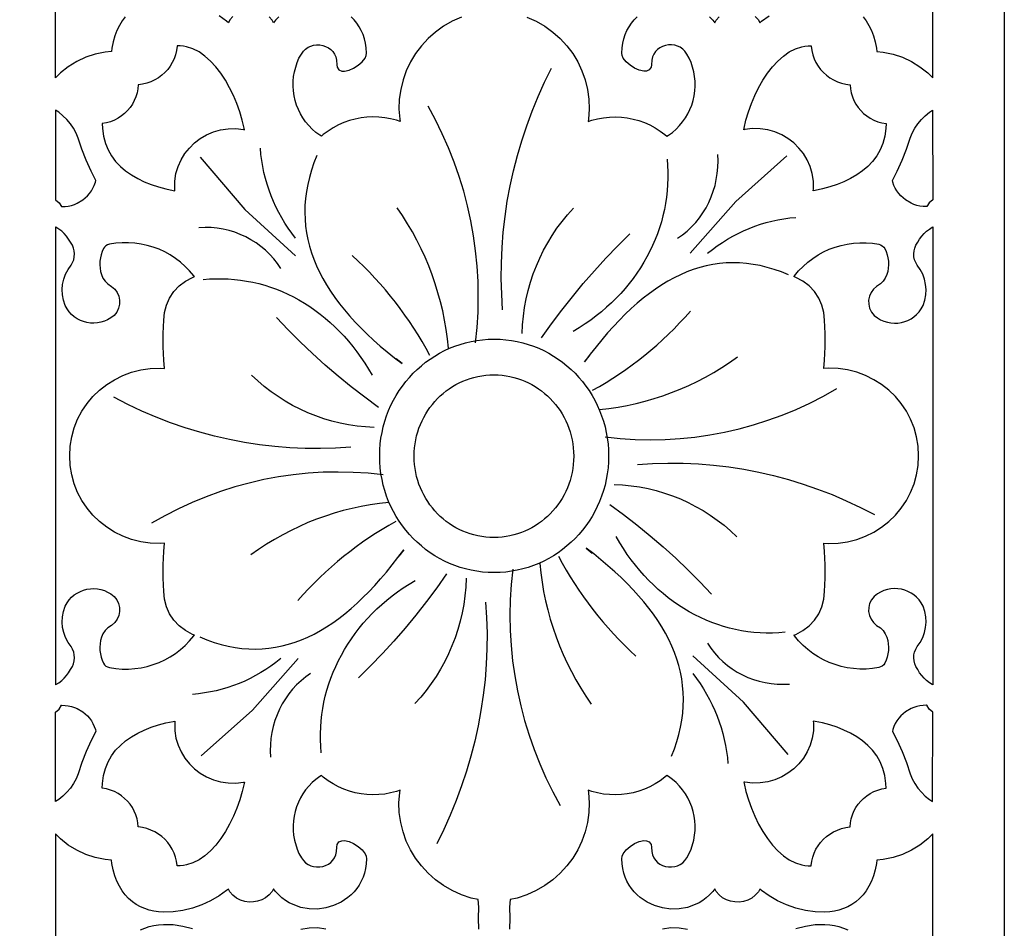
# Model space of a CAD drawing. Extents: x -215 to 215, y -895 to 895.
# Drawn here: x 107 to 155, y 589 to 633 of the extents above; entities that cross this region are included whole.
import ezdxf

# ---------------------------------------------------------------- set-up
doc = ezdxf.new("R2010")
doc.units = 0
doc.layers.get('0').update_dxf_attribs({"linetype": 'CONTINUOUS'})
doc.layers.add('G', color=1, linetype='CONTINUOUS')
doc.layers.add('LAYER_1', color=1, linetype='CONTINUOUS')

msp = doc.modelspace()

# ---------------------------------------------------------------- linework, layer by layer
msp.add_lwpolyline([(-155, 680, -0.414214), (0, 835, -0.414214), (155, 680), (155, -680, -0.414214), (0, -835, -0.414214), (-155, -680)], format="xyb", close=True)
for points in [[(111.923, 633.522), (111.77, 633.322), (111.633, 633.1), (111.513, 632.855), (111.412, 632.588), (111.329, 632.297), (111.265, 631.982), (111.244, 631.817), (110.935, 631.791), (110.452, 631.692), (109.987, 631.538), (109.546, 631.333), (109.132, 631.079), (108.751, 630.777), (108.502, 630.528), (108.502, 634.668)], [(148.077, 633.522), (148.23, 633.322), (148.367, 633.1), (148.487, 632.855), (148.588, 632.588), (148.671, 632.297), (148.735, 631.982), (148.756, 631.817), (149.065, 631.791), (149.548, 631.692), (150.013, 631.538), (150.454, 631.333), (150.868, 631.079), (151.249, 630.777), (151.498, 630.528), (151.498, 634.668)], [(117.202, 633.54), (117.052, 633.368), (116.977, 633.235), (116.891, 633.31), (116.517, 633.572)], [(142.798, 633.54), (142.948, 633.368), (143.023, 633.235), (143.109, 633.31), (143.483, 633.572)], [(119.441, 633.518), (119.29, 633.356), (119.189, 633.225), (119.115, 633.355), (118.971, 633.522)], [(128.395, 633.514), (127.94, 633.308), (127.515, 633.061), (127.121, 632.776), (126.76, 632.455), (126.436, 632.102), (126.149, 631.72), (125.902, 631.313), (125.696, 630.883), (125.535, 630.434), (125.42, 629.968), (125.353, 629.489), (125.337, 629), (125.373, 628.504), (125.393, 628.39), (125.213, 628.451), (124.927, 628.525), (124.638, 628.577), (124.347, 628.606), (124.056, 628.615), (123.765, 628.601), (123.477, 628.567), (123.193, 628.512), (122.913, 628.435), (122.639, 628.338), (122.372, 628.221), (122.114, 628.084), (121.866, 627.926), (121.629, 627.749), (121.534, 627.666), (121.456, 627.714), (121.26, 627.859), (121.079, 628.018), (120.913, 628.189), (120.762, 628.372), (120.627, 628.566), (120.508, 628.769), (120.405, 628.981), (120.319, 629.2), (120.25, 629.425), (120.198, 629.655), (120.165, 629.888), (120.149, 630.124), (120.152, 630.362), (120.174, 630.599), (120.215, 630.833), (120.346, 631.284), (120.437, 631.493), (120.559, 631.698), (120.655, 631.839), (120.759, 631.945), (120.879, 632.028), (121.011, 632.09), (121.153, 632.13), (121.301, 632.148), (121.452, 632.145), (121.6, 632.12), (121.742, 632.075), (121.875, 632.009), (121.993, 631.924), (122.095, 631.82), (122.178, 631.698), (122.24, 631.556), (122.277, 631.391), (122.285, 631.176), (122.302, 631.053), (122.397, 630.926), (122.535, 630.865), (122.671, 630.856), (122.889, 630.905), (123.114, 631.006), (123.331, 631.145), (123.525, 631.313), (123.672, 631.504), (123.725, 631.628), (123.743, 631.747), (123.73, 631.998), (123.698, 632.228), (123.647, 632.448), (123.577, 632.656), (123.49, 632.853), (123.387, 633.038), (123.27, 633.211), (123.139, 633.371), (122.995, 633.517)], [(131.605, 633.514), (132.06, 633.308), (132.485, 633.061), (132.879, 632.776), (133.24, 632.455), (133.564, 632.102), (133.851, 631.72), (134.098, 631.313), (134.304, 630.883), (134.465, 630.434), (134.58, 629.968), (134.647, 629.489), (134.663, 629), (134.627, 628.504), (134.607, 628.39), (134.787, 628.451), (135.073, 628.525), (135.362, 628.577), (135.653, 628.606), (135.944, 628.615), (136.235, 628.601), (136.523, 628.567), (136.807, 628.512), (137.087, 628.435), (137.361, 628.338), (137.628, 628.221), (137.886, 628.084), (138.134, 627.926), (138.371, 627.749), (138.466, 627.666), (138.544, 627.714), (138.74, 627.859), (138.921, 628.018), (139.087, 628.189), (139.238, 628.372), (139.373, 628.566), (139.492, 628.769), (139.595, 628.981), (139.681, 629.2), (139.75, 629.425), (139.802, 629.655), (139.835, 629.888), (139.851, 630.124), (139.848, 630.362), (139.826, 630.599), (139.785, 630.833), (139.654, 631.284), (139.563, 631.493), (139.441, 631.698), (139.345, 631.839), (139.241, 631.945), (139.121, 632.028), (138.989, 632.09), (138.847, 632.13), (138.699, 632.148), (138.548, 632.145), (138.4, 632.12), (138.258, 632.075), (138.125, 632.009), (138.007, 631.924), (137.905, 631.82), (137.822, 631.698), (137.76, 631.556), (137.723, 631.391), (137.715, 631.176), (137.698, 631.053), (137.603, 630.926), (137.465, 630.865), (137.329, 630.856), (137.111, 630.905), (136.886, 631.006), (136.669, 631.145), (136.475, 631.313), (136.328, 631.504), (136.275, 631.628), (136.257, 631.747), (136.27, 631.998), (136.302, 632.228), (136.353, 632.448), (136.423, 632.656), (136.51, 632.853), (136.613, 633.038), (136.73, 633.211), (136.861, 633.371), (137.005, 633.517)], [(140.559, 633.518), (140.71, 633.356), (140.811, 633.225), (140.885, 633.355), (141.029, 633.522)], [(129.243, 588.796), (129.233, 589.334), (129.243, 589.873), (129.216, 590.251), (128.877, 590.327), (128.395, 590.488), (127.94, 590.693), (127.515, 590.941), (127.121, 591.226), (126.76, 591.547), (126.436, 591.9), (126.149, 592.281), (125.902, 592.689), (125.696, 593.119), (125.535, 593.568), (125.42, 594.034), (125.353, 594.513), (125.337, 595.002), (125.373, 595.498), (125.393, 595.612), (125.213, 595.55), (124.927, 595.477), (124.638, 595.425), (124.347, 595.395), (124.056, 595.387), (123.765, 595.4), (123.477, 595.435), (123.193, 595.49), (122.913, 595.566), (122.639, 595.663), (122.372, 595.781), (122.114, 595.918), (121.866, 596.075), (121.629, 596.253), (121.534, 596.336), (121.456, 596.288), (121.26, 596.143), (121.079, 595.984), (120.913, 595.813), (120.762, 595.629), (120.627, 595.436), (120.508, 595.232), (120.405, 595.021), (120.319, 594.802), (120.25, 594.577), (120.198, 594.347), (120.165, 594.114), (120.149, 593.878), (120.152, 593.64), (120.174, 593.402), (120.215, 593.169), (120.346, 592.718), (120.437, 592.509), (120.559, 592.304), (120.655, 592.163), (120.759, 592.057), (120.879, 591.974), (121.011, 591.912), (121.153, 591.872), (121.301, 591.854), (121.452, 591.857), (121.6, 591.881), (121.742, 591.927), (121.875, 591.993), (121.993, 592.078), (122.095, 592.181), (122.178, 592.304), (122.24, 592.446), (122.277, 592.611), (122.285, 592.826), (122.302, 592.949), (122.397, 593.076), (122.535, 593.136), (122.671, 593.146), (122.889, 593.097), (123.114, 592.996), (123.331, 592.857), (123.525, 592.688), (123.672, 592.497), (123.725, 592.374), (123.743, 592.255), (123.73, 592.004), (123.698, 591.774), (123.647, 591.554), (123.577, 591.346), (123.49, 591.149), (123.387, 590.964), (123.27, 590.791), (123.139, 590.631), (122.995, 590.484), (122.837, 590.348), (122.503, 590.125), (122.134, 589.955), (121.744, 589.842), (121.341, 589.789), (120.934, 589.797), (120.53, 589.868), (120.145, 590.003), (119.954, 590.099), (119.774, 590.21), (119.603, 590.338), (119.441, 590.483), (119.29, 590.646), (119.189, 590.777), (119.115, 590.647), (118.971, 590.48), (118.802, 590.345), (118.613, 590.243), (118.411, 590.173), (118.201, 590.136), (117.988, 590.132), (117.776, 590.161), (117.57, 590.226), (117.377, 590.326), (117.202, 590.462), (117.052, 590.634), (116.977, 590.766), (116.891, 590.692), (116.517, 590.43), (116.107, 590.196), (115.67, 589.994), (115.212, 589.832), (114.742, 589.713), (114.266, 589.644), (113.795, 589.633), (113.558, 589.651), (113.327, 589.686), (113.102, 589.738), (112.882, 589.81), (112.669, 589.902), (112.465, 590.014), (112.272, 590.147), (112.09, 590.303), (111.923, 590.48), (111.77, 590.68), (111.633, 590.902), (111.513, 591.147), (111.412, 591.414), (111.329, 591.705), (111.265, 592.02), (111.244, 592.185), (110.935, 592.211), (110.452, 592.31), (109.987, 592.463), (109.546, 592.669), (109.132, 592.923), (108.751, 593.224), (108.502, 593.474), (108.502, 589.334), (108.502, 585.195)], [(151.498, 585.195), (151.498, 589.334), (151.498, 593.474), (151.249, 593.224), (150.868, 592.923), (150.454, 592.669), (150.013, 592.463), (149.548, 592.31), (149.065, 592.211), (148.756, 592.185), (148.735, 592.02), (148.671, 591.705), (148.588, 591.414), (148.487, 591.147), (148.367, 590.902), (148.23, 590.68), (148.077, 590.48), (147.91, 590.303), (147.728, 590.147), (147.535, 590.014), (147.331, 589.902), (147.118, 589.81), (146.898, 589.738), (146.673, 589.686), (146.442, 589.651), (146.205, 589.633), (145.734, 589.644), (145.258, 589.713), (144.788, 589.832), (144.33, 589.994), (143.893, 590.196), (143.483, 590.43), (143.109, 590.692), (143.023, 590.766), (142.948, 590.634), (142.798, 590.462), (142.623, 590.326), (142.43, 590.226), (142.224, 590.161), (142.012, 590.132), (141.799, 590.136), (141.589, 590.173), (141.387, 590.243), (141.198, 590.345), (141.029, 590.48), (140.885, 590.647), (140.811, 590.777), (140.71, 590.646), (140.559, 590.483), (140.397, 590.338), (140.226, 590.21), (140.046, 590.099), (139.855, 590.003), (139.47, 589.868), (139.066, 589.797), (138.659, 589.789), (138.256, 589.842), (137.866, 589.955), (137.497, 590.125), (137.163, 590.348), (137.005, 590.484), (136.861, 590.631), (136.73, 590.791), (136.613, 590.964), (136.51, 591.149), (136.423, 591.346), (136.353, 591.554), (136.302, 591.774), (136.27, 592.004), (136.257, 592.255), (136.275, 592.374), (136.328, 592.497), (136.475, 592.688), (136.669, 592.857), (136.886, 592.996), (137.111, 593.097), (137.329, 593.146), (137.465, 593.136), (137.603, 593.076), (137.698, 592.949), (137.715, 592.826), (137.723, 592.611), (137.76, 592.446), (137.822, 592.304), (137.905, 592.181), (138.007, 592.078), (138.125, 591.993), (138.258, 591.927), (138.4, 591.881), (138.548, 591.857), (138.699, 591.854), (138.847, 591.872), (138.989, 591.912), (139.121, 591.974), (139.241, 592.057), (139.345, 592.163), (139.441, 592.304), (139.563, 592.509), (139.654, 592.718), (139.785, 593.169), (139.826, 593.402), (139.848, 593.64), (139.851, 593.878), (139.835, 594.114), (139.802, 594.347), (139.75, 594.577), (139.681, 594.802), (139.595, 595.021), (139.492, 595.232), (139.373, 595.436), (139.238, 595.629), (139.087, 595.813), (138.921, 595.984), (138.74, 596.143), (138.544, 596.288), (138.466, 596.336), (138.371, 596.253), (138.134, 596.075), (137.886, 595.918), (137.628, 595.781), (137.361, 595.663), (137.087, 595.566), (136.807, 595.49), (136.523, 595.435), (136.235, 595.4), (135.944, 595.387), (135.653, 595.395), (135.362, 595.425), (135.073, 595.477), (134.787, 595.55), (134.607, 595.612), (134.627, 595.498), (134.663, 595.002), (134.647, 594.513), (134.58, 594.034), (134.465, 593.568), (134.304, 593.119), (134.098, 592.689), (133.851, 592.281), (133.564, 591.9), (133.24, 591.547), (132.879, 591.226), (132.485, 590.941), (132.06, 590.693), (131.605, 590.488), (131.123, 590.327), (130.784, 590.251), (130.757, 589.873), (130.767, 589.334), (130.757, 588.796)], [(112.669, 588.767), (112.882, 588.858), (113.102, 588.93), (113.327, 588.983), (113.558, 589.018), (113.795, 589.036), (114.266, 589.024), (114.742, 588.956), (115.212, 588.837)], [(120.53, 588.8), (120.934, 588.872), (121.341, 588.88), (121.744, 588.826)], [(138.256, 588.826), (138.659, 588.88), (139.066, 588.872), (139.47, 588.8)], [(144.788, 588.837), (145.258, 588.956), (145.734, 589.024), (146.205, 589.036), (146.442, 589.018), (146.673, 588.983), (146.898, 588.93), (147.118, 588.858), (147.331, 588.767)]]:
    msp.add_lwpolyline(points)
for points in [[(113.909, 625.092), (114.275, 625.014), (114.359, 624.999), (114.347, 625.095), (114.353, 625.473), (114.408, 625.837), (114.511, 626.184), (114.657, 626.511), (114.842, 626.815), (115.064, 627.092), (115.318, 627.34), (115.601, 627.556), (115.91, 627.736), (116.242, 627.878), (116.593, 627.979), (116.959, 628.035), (117.337, 628.043), (117.722, 628), (117.769, 627.989), (117.755, 628.062), (117.659, 628.46), (117.538, 628.863), (117.394, 629.266), (117.227, 629.663), (117.039, 630.047), (116.831, 630.415), (116.604, 630.759), (116.36, 631.075), (116.099, 631.357), (115.824, 631.6), (115.537, 631.799), (115.239, 631.95), (114.927, 632.052), (114.774, 632.081), (114.614, 632.097), (114.467, 632.098), (114.466, 632.08), (114.438, 631.87), (114.388, 631.666), (114.318, 631.471), (114.23, 631.286), (114.124, 631.111), (114.002, 630.947), (113.864, 630.796), (113.711, 630.659), (113.546, 630.537), (113.368, 630.43), (113.178, 630.341), (112.979, 630.27), (112.771, 630.218), (112.567, 630.189), (112.557, 630.188), (112.54, 629.988), (112.502, 629.79), (112.444, 629.598), (112.367, 629.415), (112.273, 629.241), (112.162, 629.078), (112.035, 628.926), (111.894, 628.787), (111.739, 628.662), (111.572, 628.552), (111.392, 628.458), (111.203, 628.382), (111.004, 628.324), (110.797, 628.286), (110.802, 628.053), (110.855, 627.67), (110.951, 627.318), (111.084, 626.996), (111.252, 626.702), (111.453, 626.434), (111.684, 626.19), (111.943, 625.97), (112.226, 625.772), (112.532, 625.595), (112.856, 625.44), (113.196, 625.305), (113.548, 625.189)], [(146.091, 625.092), (145.725, 625.014), (145.641, 624.999), (145.653, 625.095), (145.647, 625.473), (145.592, 625.837), (145.489, 626.184), (145.343, 626.511), (145.158, 626.815), (144.936, 627.092), (144.682, 627.34), (144.399, 627.556), (144.09, 627.736), (143.758, 627.878), (143.407, 627.979), (143.041, 628.035), (142.663, 628.043), (142.278, 628), (142.231, 627.989), (142.245, 628.062), (142.341, 628.46), (142.462, 628.863), (142.606, 629.266), (142.773, 629.663), (142.961, 630.047), (143.169, 630.415), (143.396, 630.759), (143.64, 631.075), (143.901, 631.357), (144.176, 631.6), (144.463, 631.799), (144.761, 631.95), (145.073, 632.052), (145.226, 632.081), (145.386, 632.097), (145.533, 632.098), (145.534, 632.08), (145.562, 631.87), (145.612, 631.666), (145.682, 631.471), (145.77, 631.286), (145.876, 631.111), (145.998, 630.947), (146.136, 630.796), (146.289, 630.659), (146.454, 630.537), (146.632, 630.43), (146.822, 630.341), (147.021, 630.27), (147.229, 630.218), (147.433, 630.189), (147.443, 630.188), (147.46, 629.988), (147.498, 629.79), (147.556, 629.598), (147.633, 629.415), (147.727, 629.241), (147.838, 629.078), (147.965, 628.926), (148.106, 628.787), (148.261, 628.662), (148.428, 628.552), (148.608, 628.458), (148.797, 628.382), (148.996, 628.324), (149.203, 628.286), (149.198, 628.053), (149.145, 627.67), (149.049, 627.318), (148.916, 626.996), (148.748, 626.702), (148.547, 626.434), (148.316, 626.19), (148.057, 625.97), (147.774, 625.772), (147.468, 625.595), (147.144, 625.44), (146.804, 625.305), (146.452, 625.189)], [(109.571, 624.387), (109.84, 624.545), (110.075, 624.749), (110.173, 624.861), (110.263, 624.986), (110.342, 625.12), (110.407, 625.262), (110.46, 625.412), (110.483, 625.506), (110.25, 625.956), (110.008, 626.489), (109.795, 627.035), (109.616, 627.578), (109.51, 627.828), (109.382, 628.063), (109.232, 628.284), (109.061, 628.489), (108.872, 628.677), (108.664, 628.847), (108.512, 628.948), (108.501, 624.555), (108.68, 624.409), (108.8, 624.228), (108.814, 624.227), (108.974, 624.231), (109.132, 624.249), (109.285, 624.282), (109.433, 624.329)], [(150.429, 624.387), (150.16, 624.545), (149.925, 624.749), (149.827, 624.861), (149.737, 624.986), (149.658, 625.12), (149.593, 625.262), (149.54, 625.412), (149.517, 625.506), (149.75, 625.956), (149.992, 626.489), (150.205, 627.035), (150.384, 627.578), (150.49, 627.828), (150.618, 628.063), (150.768, 628.284), (150.939, 628.489), (151.128, 628.677), (151.336, 628.847), (151.488, 628.948), (151.499, 624.555), (151.32, 624.409), (151.2, 624.228), (151.186, 624.227), (151.026, 624.231), (150.868, 624.249), (150.715, 624.282), (150.567, 624.329)], [(108.5, 612), (108.5, 600.779), (108.528, 600.793), (108.673, 600.884), (108.809, 600.988), (108.934, 601.105), (109.047, 601.233), (109.148, 601.372), (109.241, 601.532), (109.33, 601.675), (109.387, 601.811), (109.422, 601.953), (109.435, 602.098), (109.427, 602.242), (109.396, 602.385), (109.343, 602.523), (109.265, 602.658), (109.123, 602.858), (109, 603.093), (108.911, 603.339), (108.855, 603.593), (108.835, 603.852), (108.849, 604.112), (108.898, 604.371), (108.984, 604.628), (109.074, 604.793), (109.177, 604.939), (109.296, 605.069), (109.427, 605.182), (109.57, 605.279), (109.722, 605.359), (109.881, 605.421), (110.046, 605.465), (110.216, 605.49), (110.387, 605.497), (110.559, 605.485), (110.73, 605.453), (110.898, 605.401), (111.061, 605.329), (111.217, 605.237), (111.373, 605.116), (111.508, 604.949), (111.598, 604.765), (111.645, 604.57), (111.649, 604.373), (111.611, 604.178), (111.531, 603.994), (111.41, 603.827), (111.257, 603.692), (111.073, 603.567), (110.939, 603.437), (110.832, 603.285), (110.753, 603.114), (110.713, 602.959), (110.687, 602.794), (110.677, 602.628), (110.683, 602.463), (110.705, 602.299), (110.743, 602.138), (110.795, 601.981), (110.86, 601.836), (110.911, 601.761), (110.979, 601.7), (111.061, 601.654), (111.154, 601.625), (111.459, 601.578), (111.773, 601.553), (112.085, 601.552), (112.394, 601.573), (112.7, 601.617), (113, 601.682), (113.295, 601.769), (113.582, 601.876), (113.86, 602.004), (114.128, 602.152), (114.385, 602.319), (114.63, 602.505), (114.861, 602.71), (115.078, 602.933), (115.278, 603.173), (115.309, 603.216), (115.212, 603.249), (114.87, 603.436), (114.566, 603.671), (114.307, 603.949), (114.097, 604.263), (113.94, 604.608), (113.841, 604.978), (113.806, 605.355), (113.781, 606.008), (113.783, 606.661), (113.813, 607.312), (113.849, 607.715), (113.626, 607.7), (113.147, 607.718), (112.681, 607.787), (112.232, 607.902), (111.803, 608.062), (111.396, 608.264), (111.014, 608.506), (110.661, 608.783), (110.339, 609.095), (110.052, 609.437), (109.801, 609.809), (109.589, 610.206), (109.421, 610.627), (109.298, 611.068), (109.224, 611.527), (109.202, 612), (109.202, 612.002), (109.224, 612.475), (109.298, 612.934), (109.421, 613.375), (109.589, 613.796), (109.801, 614.193), (110.052, 614.564), (110.339, 614.907), (110.661, 615.219), (111.014, 615.496), (111.396, 615.737), (111.803, 615.939), (112.232, 616.1), (112.681, 616.215), (113.147, 616.284), (113.626, 616.302), (113.849, 616.287), (113.813, 616.689), (113.783, 617.341), (113.781, 617.994), (113.806, 618.647), (113.841, 619.024), (113.94, 619.393), (114.097, 619.738), (114.307, 620.053), (114.566, 620.331), (114.87, 620.566), (115.212, 620.752), (115.309, 620.786), (115.278, 620.829), (115.078, 621.069), (114.861, 621.292), (114.63, 621.497), (114.385, 621.683), (114.128, 621.85), (113.86, 621.998), (113.582, 622.126), (113.295, 622.233), (113, 622.32), (112.7, 622.385), (112.394, 622.429), (112.085, 622.45), (111.773, 622.449), (111.459, 622.424), (111.154, 622.377), (111.061, 622.348), (110.979, 622.301), (110.911, 622.24), (110.86, 622.165), (110.795, 622.021), (110.743, 621.864), (110.705, 621.703), (110.683, 621.539), (110.677, 621.373), (110.687, 621.208), (110.713, 621.043), (110.753, 620.888), (110.832, 620.717), (110.939, 620.565), (111.073, 620.434), (111.257, 620.31), (111.41, 620.175), (111.531, 620.008), (111.611, 619.823), (111.649, 619.629), (111.645, 619.432), (111.598, 619.237), (111.508, 619.053), (111.373, 618.886), (111.217, 618.765), (111.061, 618.673), (110.898, 618.601), (110.73, 618.549), (110.559, 618.517), (110.387, 618.505), (110.216, 618.512), (110.046, 618.537), (109.881, 618.581), (109.722, 618.643), (109.57, 618.723), (109.427, 618.819), (109.296, 618.933), (109.177, 619.063), (109.074, 619.209), (108.984, 619.374), (108.898, 619.631), (108.849, 619.889), (108.835, 620.15), (108.855, 620.409), (108.911, 620.663), (109, 620.909), (109.123, 621.144), (109.265, 621.343), (109.343, 621.479), (109.396, 621.617), (109.427, 621.759), (109.435, 621.904), (109.422, 622.049), (109.387, 622.19), (109.33, 622.326), (109.241, 622.47), (109.148, 622.63), (109.047, 622.769), (108.934, 622.897), (108.809, 623.013), (108.673, 623.118), (108.528, 623.209), (108.5, 623.223), (108.5, 612.002)], [(151.5, 612), (151.5, 600.779), (151.472, 600.793), (151.327, 600.884), (151.191, 600.988), (151.066, 601.105), (150.953, 601.233), (150.852, 601.372), (150.759, 601.532), (150.67, 601.675), (150.613, 601.811), (150.578, 601.953), (150.565, 602.098), (150.573, 602.242), (150.604, 602.385), (150.657, 602.523), (150.735, 602.658), (150.877, 602.858), (151, 603.093), (151.089, 603.339), (151.145, 603.593), (151.165, 603.852), (151.151, 604.112), (151.102, 604.371), (151.016, 604.628), (150.926, 604.793), (150.823, 604.939), (150.704, 605.069), (150.573, 605.182), (150.43, 605.279), (150.278, 605.359), (150.119, 605.421), (149.954, 605.465), (149.784, 605.49), (149.613, 605.497), (149.441, 605.485), (149.27, 605.453), (149.102, 605.401), (148.939, 605.329), (148.783, 605.237), (148.627, 605.116), (148.492, 604.949), (148.402, 604.765), (148.355, 604.57), (148.351, 604.373), (148.389, 604.178), (148.469, 603.994), (148.59, 603.827), (148.743, 603.692), (148.927, 603.567), (149.061, 603.437), (149.168, 603.285), (149.247, 603.114), (149.287, 602.959), (149.313, 602.794), (149.323, 602.628), (149.317, 602.463), (149.295, 602.299), (149.257, 602.138), (149.205, 601.981), (149.14, 601.836), (149.089, 601.761), (149.021, 601.7), (148.939, 601.654), (148.846, 601.625), (148.541, 601.578), (148.227, 601.553), (147.915, 601.552), (147.606, 601.573), (147.3, 601.617), (147, 601.682), (146.705, 601.769), (146.418, 601.876), (146.14, 602.004), (145.872, 602.152), (145.615, 602.319), (145.37, 602.505), (145.139, 602.71), (144.922, 602.933), (144.722, 603.173), (144.691, 603.216), (144.788, 603.249), (145.13, 603.436), (145.434, 603.671), (145.693, 603.949), (145.903, 604.263), (146.06, 604.608), (146.159, 604.978), (146.194, 605.355), (146.219, 606.008), (146.217, 606.661), (146.187, 607.312), (146.151, 607.715), (146.374, 607.7), (146.853, 607.718), (147.319, 607.787), (147.768, 607.902), (148.197, 608.062), (148.604, 608.264), (148.986, 608.506), (149.339, 608.783), (149.661, 609.095), (149.948, 609.437), (150.199, 609.809), (150.411, 610.206), (150.579, 610.627), (150.702, 611.068), (150.776, 611.527), (150.798, 612), (150.798, 612.002), (150.776, 612.475), (150.702, 612.934), (150.579, 613.375), (150.411, 613.796), (150.199, 614.193), (149.948, 614.564), (149.661, 614.907), (149.339, 615.219), (148.986, 615.496), (148.604, 615.737), (148.197, 615.939), (147.768, 616.1), (147.319, 616.215), (146.853, 616.284), (146.374, 616.302), (146.151, 616.287), (146.187, 616.689), (146.217, 617.341), (146.219, 617.994), (146.194, 618.647), (146.159, 619.024), (146.06, 619.393), (145.903, 619.738), (145.693, 620.053), (145.434, 620.331), (145.13, 620.566), (144.788, 620.752), (144.691, 620.786), (144.722, 620.829), (144.922, 621.069), (145.139, 621.292), (145.37, 621.497), (145.615, 621.683), (145.872, 621.85), (146.14, 621.998), (146.418, 622.126), (146.705, 622.233), (147, 622.32), (147.3, 622.385), (147.606, 622.429), (147.915, 622.45), (148.227, 622.449), (148.541, 622.424), (148.846, 622.377), (148.939, 622.348), (149.021, 622.301), (149.089, 622.24), (149.14, 622.165), (149.205, 622.021), (149.257, 621.864), (149.295, 621.703), (149.317, 621.539), (149.323, 621.373), (149.313, 621.208), (149.287, 621.043), (149.247, 620.888), (149.168, 620.717), (149.061, 620.565), (148.927, 620.434), (148.743, 620.31), (148.59, 620.175), (148.469, 620.008), (148.389, 619.823), (148.351, 619.629), (148.355, 619.432), (148.402, 619.237), (148.492, 619.053), (148.627, 618.886), (148.783, 618.765), (148.939, 618.673), (149.102, 618.601), (149.27, 618.549), (149.441, 618.517), (149.613, 618.505), (149.784, 618.512), (149.954, 618.537), (150.119, 618.581), (150.278, 618.643), (150.43, 618.723), (150.573, 618.819), (150.704, 618.933), (150.823, 619.063), (150.926, 619.209), (151.016, 619.374), (151.102, 619.631), (151.151, 619.889), (151.165, 620.15), (151.145, 620.409), (151.089, 620.663), (151, 620.909), (150.877, 621.144), (150.735, 621.343), (150.657, 621.479), (150.604, 621.617), (150.573, 621.759), (150.565, 621.904), (150.578, 622.049), (150.613, 622.19), (150.67, 622.326), (150.759, 622.47), (150.852, 622.63), (150.953, 622.769), (151.066, 622.897), (151.191, 623.013), (151.327, 623.118), (151.472, 623.209), (151.5, 623.223), (151.5, 612.002)], [(126.08, 611.987), (126.085, 612.192), (126.1, 612.395), (126.125, 612.595), (126.159, 612.791), (126.203, 612.984), (126.255, 613.173), (126.317, 613.359), (126.387, 613.54), (126.465, 613.717), (126.551, 613.889), (126.645, 614.056), (126.747, 614.218), (126.856, 614.374), (126.972, 614.525), (127.095, 614.669), (127.225, 614.808), (127.36, 614.94), (127.502, 615.065), (127.65, 615.184), (127.803, 615.295), (127.962, 615.399), (128.125, 615.495), (128.294, 615.583), (128.467, 615.663), (128.645, 615.734), (128.826, 615.797), (129.012, 615.851), (129.201, 615.895), (129.393, 615.93), (129.589, 615.956), (129.787, 615.971), (129.989, 615.976), (130.19, 615.971), (130.388, 615.956), (130.584, 615.93), (130.776, 615.895), (130.966, 615.851), (131.151, 615.797), (131.333, 615.734), (131.51, 615.663), (131.683, 615.583), (131.852, 615.495), (132.016, 615.399), (132.174, 615.295), (132.328, 615.184), (132.475, 615.065), (132.617, 614.94), (132.753, 614.808), (132.882, 614.669), (133.005, 614.525), (133.121, 614.374), (133.23, 614.218), (133.332, 614.056), (133.426, 613.889), (133.512, 613.717), (133.591, 613.54), (133.661, 613.359), (133.722, 613.173), (133.775, 612.984), (133.818, 612.791), (133.853, 612.595), (133.878, 612.395), (133.893, 612.192), (133.898, 611.987), (133.893, 611.782), (133.878, 611.579), (133.853, 611.38), (133.818, 611.183), (133.775, 610.99), (133.722, 610.801), (133.661, 610.616), (133.591, 610.434), (133.512, 610.258), (133.426, 610.086), (133.332, 609.919), (133.23, 609.757), (133.121, 609.6), (133.005, 609.45), (132.882, 609.305), (132.753, 609.166), (132.617, 609.034), (132.475, 608.909), (132.328, 608.79), (132.174, 608.679), (132.016, 608.575), (131.852, 608.479), (131.683, 608.391), (131.51, 608.311), (131.333, 608.24), (131.151, 608.177), (130.966, 608.124), (130.776, 608.079), (130.584, 608.044), (130.388, 608.019), (130.19, 608.003), (129.989, 607.998), (129.787, 608.003), (129.589, 608.019), (129.393, 608.044), (129.201, 608.079), (129.012, 608.124), (128.826, 608.177), (128.645, 608.24), (128.467, 608.311), (128.294, 608.391), (128.125, 608.479), (127.962, 608.575), (127.803, 608.679), (127.65, 608.79), (127.502, 608.909), (127.36, 609.034), (127.225, 609.166), (127.095, 609.305), (126.972, 609.45), (126.856, 609.6), (126.747, 609.757), (126.645, 609.919), (126.551, 610.086), (126.465, 610.258), (126.387, 610.434), (126.317, 610.616), (126.255, 610.801), (126.203, 610.99), (126.159, 611.183), (126.125, 611.38), (126.1, 611.579), (126.085, 611.782)], [(109.571, 599.615), (109.84, 599.457), (110.075, 599.253), (110.173, 599.141), (110.263, 599.016), (110.342, 598.882), (110.407, 598.739), (110.46, 598.589), (110.483, 598.496), (110.25, 598.046), (110.008, 597.512), (109.795, 596.967), (109.616, 596.424), (109.51, 596.174), (109.382, 595.939), (109.232, 595.718), (109.061, 595.513), (108.872, 595.325), (108.664, 595.155), (108.512, 595.054), (108.501, 599.446), (108.68, 599.593), (108.8, 599.774), (108.814, 599.775), (108.974, 599.771), (109.132, 599.752), (109.285, 599.719), (109.433, 599.673)], [(150.429, 599.615), (150.16, 599.457), (149.925, 599.253), (149.827, 599.141), (149.737, 599.016), (149.658, 598.882), (149.593, 598.739), (149.54, 598.589), (149.517, 598.496), (149.75, 598.046), (149.992, 597.512), (150.205, 596.967), (150.384, 596.424), (150.49, 596.174), (150.618, 595.939), (150.768, 595.718), (150.939, 595.513), (151.128, 595.325), (151.336, 595.155), (151.488, 595.054), (151.499, 599.446), (151.32, 599.593), (151.2, 599.774), (151.186, 599.775), (151.026, 599.771), (150.868, 599.752), (150.715, 599.719), (150.567, 599.673)], [(113.909, 598.909), (114.275, 598.988), (114.359, 599.002), (114.347, 598.907), (114.353, 598.529), (114.408, 598.165), (114.511, 597.817), (114.657, 597.491), (114.842, 597.187), (115.064, 596.91), (115.318, 596.662), (115.601, 596.446), (115.91, 596.266), (116.242, 596.124), (116.593, 596.023), (116.959, 595.967), (117.337, 595.959), (117.722, 596.001), (117.769, 596.013), (117.755, 595.94), (117.659, 595.542), (117.538, 595.139), (117.394, 594.736), (117.227, 594.339), (117.039, 593.954), (116.831, 593.587), (116.604, 593.242), (116.36, 592.927), (116.099, 592.645), (115.824, 592.402), (115.537, 592.203), (115.239, 592.052), (114.927, 591.95), (114.774, 591.921), (114.614, 591.905), (114.467, 591.904), (114.466, 591.922), (114.438, 592.132), (114.388, 592.335), (114.318, 592.53), (114.23, 592.716), (114.124, 592.891), (114.002, 593.055), (113.864, 593.206), (113.711, 593.343), (113.546, 593.465), (113.368, 593.572), (113.178, 593.661), (112.979, 593.732), (112.771, 593.783), (112.567, 593.813), (112.557, 593.814), (112.54, 594.014), (112.502, 594.212), (112.444, 594.404), (112.367, 594.587), (112.273, 594.761), (112.162, 594.924), (112.035, 595.076), (111.894, 595.215), (111.739, 595.34), (111.572, 595.45), (111.392, 595.543), (111.203, 595.62), (111.004, 595.678), (110.797, 595.715), (110.802, 595.949), (110.855, 596.332), (110.951, 596.684), (111.084, 597.006), (111.252, 597.299), (111.453, 597.568), (111.684, 597.811), (111.943, 598.032), (112.226, 598.23), (112.532, 598.406), (112.856, 598.562), (113.196, 598.697), (113.548, 598.813)], [(146.091, 598.909), (145.725, 598.988), (145.641, 599.002), (145.653, 598.907), (145.647, 598.529), (145.592, 598.165), (145.489, 597.817), (145.343, 597.491), (145.158, 597.187), (144.936, 596.91), (144.682, 596.662), (144.399, 596.446), (144.09, 596.266), (143.758, 596.124), (143.407, 596.023), (143.041, 595.967), (142.663, 595.959), (142.278, 596.001), (142.231, 596.013), (142.245, 595.94), (142.341, 595.542), (142.462, 595.139), (142.606, 594.736), (142.773, 594.339), (142.961, 593.954), (143.169, 593.587), (143.396, 593.242), (143.64, 592.927), (143.901, 592.645), (144.176, 592.402), (144.463, 592.203), (144.761, 592.052), (145.073, 591.95), (145.226, 591.921), (145.386, 591.905), (145.533, 591.904), (145.534, 591.922), (145.562, 592.132), (145.612, 592.335), (145.682, 592.53), (145.77, 592.716), (145.876, 592.891), (145.998, 593.055), (146.136, 593.206), (146.289, 593.343), (146.454, 593.465), (146.632, 593.572), (146.822, 593.661), (147.021, 593.732), (147.229, 593.783), (147.433, 593.813), (147.443, 593.814), (147.46, 594.014), (147.498, 594.212), (147.556, 594.404), (147.633, 594.587), (147.727, 594.761), (147.838, 594.924), (147.965, 595.076), (148.106, 595.215), (148.261, 595.34), (148.428, 595.45), (148.608, 595.543), (148.797, 595.62), (148.996, 595.678), (149.203, 595.715), (149.198, 595.949), (149.145, 596.332), (149.049, 596.684), (148.916, 597.006), (148.748, 597.299), (148.547, 597.568), (148.316, 597.811), (148.057, 598.032), (147.774, 598.23), (147.468, 598.406), (147.144, 598.562), (146.804, 598.697), (146.452, 598.813)]]:
    msp.add_lwpolyline(points, close=True)
at = {"layer": 'G'}
for points in [[(130.417, 619.164), (130.37, 619.928), (130.349, 620.692), (130.356, 621.455), (130.388, 622.216), (130.448, 622.975), (130.533, 623.731), (130.645, 624.484), (130.783, 625.233), (130.948, 625.977), (131.138, 626.717), (131.353, 627.45), (131.595, 628.178), (131.862, 628.898), (132.155, 629.612), (132.472, 630.317), (132.815, 631.013)], [(129.087, 617.549), (129.163, 618.3), (129.209, 619.052), (129.225, 619.803), (129.21, 620.553), (129.167, 621.3), (129.093, 622.045), (128.99, 622.785), (128.858, 623.521), (128.697, 624.252), (128.507, 624.975), (128.288, 625.692), (128.04, 626.4), (127.764, 627.1), (127.46, 627.79), (127.128, 628.469), (126.768, 629.137)], [(120.263, 622.672), (120.08, 622.914), (119.907, 623.161), (119.743, 623.415), (119.589, 623.673), (119.445, 623.936), (119.31, 624.204), (119.186, 624.477), (119.073, 624.753), (118.969, 625.034), (118.876, 625.318), (118.794, 625.605), (118.722, 625.896), (118.661, 626.189), (118.611, 626.484), (118.572, 626.782), (118.544, 627.082)], [(115.595, 626.645), (117.78, 624.08), (120.262, 621.804)], [(121.303, 626.723), (121.164, 626.363), (121.044, 626.007), (120.944, 625.654), (120.862, 625.304), (120.8, 624.957), (120.756, 624.613), (120.73, 624.271), (120.723, 623.933), (120.734, 623.597), (120.762, 623.264), (120.809, 622.933), (120.872, 622.606), (120.953, 622.28), (121.051, 621.958), (121.166, 621.637), (121.297, 621.32), (121.445, 621.004), (121.608, 620.691), (121.788, 620.38), (121.984, 620.071), (122.195, 619.765), (122.422, 619.461), (122.663, 619.158), (122.92, 618.858), (123.192, 618.56), (123.478, 618.263), (123.778, 617.969), (124.093, 617.676), (124.421, 617.386), (124.764, 617.097), (125.119, 616.809), (125.489, 616.524), (125.191, 616.764)], [(138.471, 626.549), (138.497, 626.235), (138.51, 625.922), (138.511, 625.61), (138.501, 625.3), (138.478, 624.99), (138.444, 624.683), (138.399, 624.378), (138.341, 624.075), (138.273, 623.774), (138.193, 623.477), (138.103, 623.182), (138.001, 622.891), (137.889, 622.603), (137.766, 622.318), (137.632, 622.038), (137.488, 621.762), (137.334, 621.49), (137.17, 621.223), (136.996, 620.961), (136.811, 620.704), (136.617, 620.452), (136.414, 620.206), (136.201, 619.966), (135.978, 619.732), (135.747, 619.504), (135.506, 619.283), (135.256, 619.068), (134.997, 618.861), (134.73, 618.661), (134.454, 618.468), (134.17, 618.283), (133.877, 618.106)], [(138.993, 622.667), (139.235, 622.838), (139.464, 623.024), (139.678, 623.225), (139.877, 623.441), (140.061, 623.669), (140.23, 623.909), (140.382, 624.161), (140.518, 624.422), (140.637, 624.693), (140.739, 624.972), (140.823, 625.259), (140.888, 625.551), (140.935, 625.849), (140.962, 626.152), (140.97, 626.458), (140.958, 626.766)], [(144.35, 626.701), (141.837, 624.471), (139.607, 621.939)], [(127.767, 617.275), (127.718, 617.736), (127.653, 618.196), (127.574, 618.652), (127.48, 619.105), (127.371, 619.554), (127.248, 620), (127.11, 620.441), (126.959, 620.878), (126.793, 621.309), (126.613, 621.736), (126.42, 622.156), (126.213, 622.571), (125.992, 622.98), (125.757, 623.382), (125.51, 623.777), (125.249, 624.165)], [(131.368, 617.998), (131.39, 618.428), (131.431, 618.855), (131.492, 619.278), (131.571, 619.697), (131.669, 620.11), (131.784, 620.518), (131.918, 620.919), (132.069, 621.313), (132.238, 621.7), (132.423, 622.078), (132.626, 622.448), (132.845, 622.808), (133.08, 623.157), (133.332, 623.496), (133.599, 623.824), (133.882, 624.139)], [(140.457, 621.937), (140.694, 622.124), (140.937, 622.301), (141.185, 622.468), (141.438, 622.625), (141.696, 622.773), (141.958, 622.909), (142.225, 623.036), (142.497, 623.152), (142.771, 623.258), (143.05, 623.353), (143.331, 623.437), (143.616, 623.51), (143.903, 623.572), (144.193, 623.623), (144.485, 623.663), (144.778, 623.692)], [(119.548, 621.179), (119.381, 621.425), (119.198, 621.658), (119.001, 621.877), (118.79, 622.08), (118.566, 622.268), (118.33, 622.44), (118.084, 622.596), (117.828, 622.735), (117.562, 622.856), (117.289, 622.96), (117.008, 623.045), (116.722, 623.112), (116.429, 623.16), (116.133, 623.188), (115.833, 623.196), (115.531, 623.183)], [(132.328, 617.781), (132.813, 618.469), (133.315, 619.143), (133.832, 619.803), (134.365, 620.448), (134.914, 621.079), (135.477, 621.694), (136.056, 622.294), (136.649, 622.878)], [(126.848, 616.922), (126.663, 617.264), (126.47, 617.601), (126.27, 617.934), (126.063, 618.263), (125.849, 618.587), (125.628, 618.906), (125.4, 619.22), (125.165, 619.53), (124.923, 619.834), (124.675, 620.134), (124.42, 620.428), (124.159, 620.716), (123.891, 621), (123.617, 621.277), (123.336, 621.55), (123.05, 621.816)], [(144.426, 620.876), (144.074, 621.018), (143.725, 621.14), (143.379, 621.243), (143.036, 621.326), (142.696, 621.39), (142.359, 621.435), (142.024, 621.461), (141.692, 621.468), (141.363, 621.457), (141.037, 621.428), (140.713, 621.381), (140.392, 621.316), (140.073, 621.233), (139.757, 621.133), (139.443, 621.016), (139.132, 620.882), (138.822, 620.732), (138.516, 620.564), (138.211, 620.381), (137.908, 620.181), (137.608, 619.966), (137.31, 619.734), (137.014, 619.488), (136.72, 619.226), (136.427, 618.949), (136.137, 618.657), (135.848, 618.35), (135.562, 618.029), (135.277, 617.694), (134.993, 617.345), (134.712, 616.981), (134.432, 616.605), (134.668, 616.908)], [(115.743, 620.645), (116.051, 620.672), (116.358, 620.685), (116.664, 620.687), (116.968, 620.676), (117.271, 620.653), (117.572, 620.618), (117.871, 620.571), (118.168, 620.513), (118.463, 620.443), (118.755, 620.362), (119.043, 620.27), (119.329, 620.166), (119.611, 620.051), (119.89, 619.926), (120.164, 619.79), (120.435, 619.643), (120.701, 619.485), (120.963, 619.318), (121.22, 619.14), (121.472, 618.952), (121.718, 618.754), (121.96, 618.546), (122.195, 618.329), (122.424, 618.102), (122.648, 617.865), (122.864, 617.619), (123.075, 617.364), (123.278, 617.101), (123.474, 616.828), (123.663, 616.546), (123.844, 616.256), (124.017, 615.957)], [(134.823, 615.218), (135.157, 615.407), (135.488, 615.603), (135.814, 615.807), (136.136, 616.019), (136.454, 616.237), (136.766, 616.463), (137.074, 616.695), (137.378, 616.935), (137.676, 617.182), (137.969, 617.435), (138.258, 617.695), (138.541, 617.962), (138.818, 618.235), (139.09, 618.515), (139.357, 618.801), (139.618, 619.093)], [(124.335, 614.377), (123.661, 614.872), (123.001, 615.383), (122.354, 615.911), (121.722, 616.455), (121.104, 617.015), (120.501, 617.59), (119.913, 618.181), (119.341, 618.786)], [(135.168, 614.279), (135.62, 614.33), (136.07, 614.396), (136.518, 614.477), (136.962, 614.573), (137.402, 614.684), (137.838, 614.809), (138.271, 614.95), (138.699, 615.105), (139.122, 615.274), (139.539, 615.457), (139.952, 615.654), (140.358, 615.866), (140.759, 616.091), (141.153, 616.33), (141.54, 616.583), (141.92, 616.849)], [(124.123, 613.396), (123.702, 613.419), (123.283, 613.462), (122.869, 613.523), (122.459, 613.604), (122.054, 613.704), (121.654, 613.822), (121.261, 613.958), (120.874, 614.112), (120.496, 614.284), (120.125, 614.474), (119.763, 614.68), (119.41, 614.904), (119.067, 615.144), (118.735, 615.401), (118.414, 615.673), (118.105, 615.962)], [(135.436, 612.933), (136.173, 612.855), (136.909, 612.808), (137.645, 612.792), (138.38, 612.807), (139.113, 612.851), (139.842, 612.926), (140.568, 613.031), (141.289, 613.166), (142.005, 613.331), (142.714, 613.525), (143.416, 613.748), (144.111, 614.001), (144.796, 614.282), (145.472, 614.593), (146.138, 614.932), (146.792, 615.299)], [(122.98, 612.427), (122.232, 612.378), (121.483, 612.357), (120.736, 612.364), (119.99, 612.397), (119.246, 612.458), (118.505, 612.545), (117.768, 612.659), (117.034, 612.8), (116.304, 612.968), (115.58, 613.162), (114.861, 613.382), (114.148, 613.629), (113.442, 613.901), (112.743, 614.2), (112.052, 614.524), (111.369, 614.874)], [(137.02, 611.575), (137.768, 611.623), (138.517, 611.644), (139.264, 611.638), (140.01, 611.605), (140.754, 611.544), (141.495, 611.457), (142.232, 611.342), (142.966, 611.201), (143.696, 611.034), (144.42, 610.84), (145.139, 610.62), (145.852, 610.373), (146.558, 610.101), (147.257, 609.802), (147.948, 609.478), (148.631, 609.128)], [(124.564, 611.069), (123.827, 611.147), (123.091, 611.193), (122.355, 611.21), (121.62, 611.195), (120.887, 611.15), (120.158, 611.075), (119.432, 610.97), (118.711, 610.836), (117.995, 610.671), (117.286, 610.477), (116.584, 610.254), (115.889, 610.001), (115.204, 609.72), (114.528, 609.409), (113.862, 609.07), (113.208, 608.703)], [(135.877, 610.605), (136.298, 610.583), (136.717, 610.54), (137.131, 610.478), (137.541, 610.398), (137.946, 610.298), (138.346, 610.18), (138.739, 610.044), (139.126, 609.889), (139.504, 609.717), (139.875, 609.528), (140.237, 609.321), (140.59, 609.098), (140.933, 608.858), (141.265, 608.601), (141.586, 608.328), (141.895, 608.04)], [(124.832, 609.723), (124.38, 609.672), (123.93, 609.606), (123.482, 609.525), (123.038, 609.429), (122.598, 609.318), (122.162, 609.192), (121.729, 609.052), (121.301, 608.897), (120.878, 608.728), (120.461, 608.545), (120.048, 608.347), (119.642, 608.136), (119.241, 607.91), (118.847, 607.671), (118.46, 607.419), (118.08, 607.152)], [(135.665, 609.625), (136.339, 609.13), (136.999, 608.618), (137.646, 608.09), (138.278, 607.546), (138.896, 606.987), (139.499, 606.411), (140.087, 605.821), (140.659, 605.215)], [(125.177, 608.784), (124.843, 608.595), (124.512, 608.399), (124.186, 608.195), (123.864, 607.983), (123.546, 607.765), (123.234, 607.539), (122.926, 607.306), (122.622, 607.067), (122.324, 606.82), (122.031, 606.567), (121.742, 606.307), (121.459, 606.04), (121.182, 605.767), (120.91, 605.487), (120.643, 605.201), (120.382, 604.909)], [(144.257, 603.356), (143.949, 603.33), (143.642, 603.316), (143.336, 603.315), (143.032, 603.326), (142.729, 603.349), (142.428, 603.384), (142.129, 603.43), (141.832, 603.489), (141.537, 603.558), (141.245, 603.64), (140.957, 603.732), (140.671, 603.836), (140.389, 603.95), (140.11, 604.076), (139.836, 604.212), (139.565, 604.359), (139.299, 604.516), (139.037, 604.684), (138.78, 604.862), (138.528, 605.05), (138.282, 605.248), (138.04, 605.456), (137.805, 605.673), (137.576, 605.9), (137.352, 606.137), (137.136, 606.382), (136.925, 606.637), (136.722, 606.901), (136.526, 607.174), (136.337, 607.456), (136.156, 607.746), (135.983, 608.045)], [(138.697, 597.279), (138.836, 597.638), (138.956, 597.995), (139.056, 598.348), (139.138, 598.698), (139.2, 599.045), (139.244, 599.389), (139.27, 599.73), (139.277, 600.069), (139.266, 600.405), (139.238, 600.738), (139.191, 601.068), (139.128, 601.396), (139.047, 601.721), (138.949, 602.044), (138.834, 602.364), (138.703, 602.682), (138.555, 602.998), (138.392, 603.311), (138.212, 603.622), (138.016, 603.93), (137.805, 604.237), (137.578, 604.541), (137.337, 604.844), (137.08, 605.144), (136.808, 605.442), (136.522, 605.738), (136.222, 606.033), (135.907, 606.325), (135.579, 606.616), (135.236, 606.905), (134.881, 607.193), (134.511, 607.478), (134.809, 607.238)], [(115.574, 603.125), (115.926, 602.983), (116.275, 602.861), (116.621, 602.759), (116.964, 602.676), (117.304, 602.612), (117.641, 602.567), (117.976, 602.541), (118.308, 602.534), (118.637, 602.545), (118.963, 602.574), (119.287, 602.621), (119.608, 602.686), (119.927, 602.769), (120.243, 602.869), (120.557, 602.986), (120.868, 603.12), (121.178, 603.27), (121.484, 603.437), (121.789, 603.621), (122.092, 603.821), (122.392, 604.036), (122.69, 604.267), (122.986, 604.514), (123.28, 604.776), (123.573, 605.053), (123.863, 605.345), (124.152, 605.652), (124.438, 605.973), (124.723, 606.308), (125.007, 606.657), (125.288, 607.02), (125.568, 607.397), (125.332, 607.093)], [(133.152, 607.08), (133.337, 606.738), (133.53, 606.401), (133.73, 606.068), (133.937, 605.739), (134.151, 605.415), (134.372, 605.096), (134.6, 604.782), (134.835, 604.472), (135.077, 604.168), (135.325, 603.868), (135.58, 603.574), (135.841, 603.285), (136.109, 603.002), (136.383, 602.724), (136.664, 602.452), (136.95, 602.186)], [(132.233, 606.727), (132.282, 606.265), (132.347, 605.806), (132.426, 605.35), (132.52, 604.897), (132.629, 604.447), (132.752, 604.002), (132.89, 603.561), (133.041, 603.124), (133.207, 602.692), (133.387, 602.266), (133.58, 601.845), (133.787, 601.43), (134.008, 601.022), (134.243, 600.62), (134.49, 600.225), (134.751, 599.837)], [(127.672, 606.22), (127.187, 605.533), (126.685, 604.859), (126.168, 604.199), (125.635, 603.553), (125.086, 602.923), (124.523, 602.308), (123.944, 601.708), (123.351, 601.124)], [(130.913, 606.453), (130.837, 605.702), (130.791, 604.95), (130.775, 604.199), (130.79, 603.449), (130.833, 602.702), (130.907, 601.957), (131.01, 601.216), (131.142, 600.481), (131.303, 599.75), (131.493, 599.026), (131.712, 598.31), (131.96, 597.601), (132.236, 596.902), (132.54, 596.212), (132.872, 595.533), (133.232, 594.865)], [(121.529, 597.452), (121.503, 597.766), (121.49, 598.079), (121.489, 598.392), (121.499, 598.702), (121.522, 599.011), (121.556, 599.319), (121.601, 599.624), (121.659, 599.927), (121.727, 600.227), (121.807, 600.525), (121.897, 600.82), (121.999, 601.111), (122.111, 601.399), (122.234, 601.684), (122.368, 601.964), (122.512, 602.24), (122.666, 602.512), (122.83, 602.779), (123.004, 603.041), (123.189, 603.298), (123.383, 603.55), (123.586, 603.796), (123.799, 604.036), (124.022, 604.27), (124.253, 604.498), (124.494, 604.719), (124.744, 604.934), (125.003, 605.141), (125.27, 605.341), (125.546, 605.534), (125.83, 605.719), (126.123, 605.896)], [(128.632, 606.004), (128.61, 605.574), (128.569, 605.147), (128.508, 604.724), (128.429, 604.305), (128.331, 603.892), (128.216, 603.484), (128.082, 603.083), (127.931, 602.688), (127.762, 602.302), (127.577, 601.923), (127.374, 601.554), (127.155, 601.194), (126.92, 600.844), (126.668, 600.506), (126.401, 600.178), (126.118, 599.863)], [(129.583, 604.838), (129.63, 604.073), (129.651, 603.31), (129.644, 602.547), (129.612, 601.786), (129.552, 601.027), (129.467, 600.271), (129.355, 599.518), (129.217, 598.769), (129.052, 598.024), (128.862, 597.285), (128.647, 596.551), (128.405, 595.824), (128.138, 595.103), (127.845, 594.39), (127.528, 593.685), (127.185, 592.989)], [(140.452, 602.823), (140.619, 602.576), (140.802, 602.343), (140.999, 602.125), (141.21, 601.922), (141.434, 601.734), (141.67, 601.562), (141.916, 601.406), (142.172, 601.267), (142.438, 601.146), (142.711, 601.042), (142.992, 600.956), (143.278, 600.89), (143.571, 600.842), (143.867, 600.814), (144.167, 600.806), (144.469, 600.819)], [(144.405, 597.357), (142.22, 599.922), (139.738, 602.197)], [(119.543, 602.065), (119.306, 601.878), (119.063, 601.701), (118.815, 601.533), (118.562, 601.376), (118.304, 601.229), (118.042, 601.092), (117.775, 600.966), (117.503, 600.85), (117.229, 600.744), (116.95, 600.649), (116.669, 600.565), (116.384, 600.492), (116.097, 600.43), (115.807, 600.379), (115.515, 600.339), (115.222, 600.31)], [(115.65, 597.301), (118.163, 599.53), (120.393, 602.063)], [(121.007, 601.335), (120.765, 601.164), (120.536, 600.978), (120.322, 600.776), (120.123, 600.561), (119.939, 600.333), (119.77, 600.092), (119.618, 599.841), (119.482, 599.579), (119.363, 599.308), (119.261, 599.029), (119.177, 598.743), (119.112, 598.45), (119.065, 598.152), (119.038, 597.85), (119.03, 597.544), (119.042, 597.235)], [(139.737, 601.33), (139.92, 601.088), (140.093, 600.84), (140.257, 600.587), (140.411, 600.329), (140.555, 600.066), (140.69, 599.798), (140.814, 599.525), (140.927, 599.248), (141.031, 598.968), (141.124, 598.684), (141.206, 598.397), (141.278, 598.106), (141.339, 597.813), (141.389, 597.517), (141.428, 597.22), (141.456, 596.92)]]:
    msp.add_lwpolyline(points, dxfattribs=at)
at = {"layer": 'LAYER_1'}
msp.add_lwpolyline([(124.391, 612.001), (124.398, 612.295), (124.42, 612.586), (124.455, 612.873), (124.505, 613.155), (124.567, 613.431), (124.643, 613.703), (124.731, 613.969), (124.831, 614.229), (124.944, 614.483), (125.068, 614.729), (125.203, 614.969), (125.349, 615.201), (125.505, 615.426), (125.672, 615.642), (125.848, 615.85), (126.034, 616.049), (126.228, 616.238), (126.432, 616.418), (126.644, 616.588), (126.864, 616.748), (127.091, 616.896), (127.326, 617.034), (127.568, 617.161), (127.817, 617.275), (128.071, 617.378), (128.332, 617.468), (128.598, 617.545), (128.87, 617.609), (129.146, 617.659), (129.426, 617.696), (129.711, 617.718), (130, 617.725), (130.289, 617.718), (130.574, 617.696), (130.854, 617.659), (131.13, 617.609), (131.402, 617.545), (131.668, 617.468), (131.929, 617.378), (132.183, 617.275), (132.432, 617.161), (132.674, 617.034), (132.909, 616.896), (133.136, 616.748), (133.356, 616.588), (133.568, 616.418), (133.772, 616.238), (133.966, 616.049), (134.152, 615.85), (134.328, 615.642), (134.495, 615.426), (134.651, 615.201), (134.797, 614.969), (134.932, 614.729), (135.056, 614.483), (135.169, 614.229), (135.269, 613.969), (135.357, 613.703), (135.433, 613.431), (135.495, 613.155), (135.545, 612.873), (135.58, 612.586), (135.602, 612.295), (135.609, 612.001), (135.602, 611.706), (135.58, 611.416), (135.545, 611.129), (135.495, 610.847), (135.433, 610.57), (135.357, 610.299), (135.269, 610.033), (135.169, 609.773), (135.056, 609.519), (134.932, 609.272), (134.797, 609.033), (134.651, 608.8), (134.495, 608.576), (134.328, 608.36), (134.152, 608.152), (133.966, 607.953), (133.772, 607.764), (133.568, 607.584), (133.356, 607.414), (133.136, 607.254), (132.909, 607.105), (132.674, 606.968), (132.432, 606.841), (132.183, 606.726), (131.929, 606.624), (131.668, 606.534), (131.402, 606.457), (131.13, 606.393), (130.854, 606.343), (130.574, 606.306), (130.289, 606.284), (130, 606.277), (129.711, 606.284), (129.426, 606.306), (129.146, 606.343), (128.87, 606.393), (128.598, 606.457), (128.332, 606.534), (128.071, 606.624), (127.817, 606.726), (127.568, 606.841), (127.326, 606.968), (127.091, 607.105), (126.864, 607.254), (126.644, 607.414), (126.432, 607.584), (126.228, 607.764), (126.034, 607.953), (125.848, 608.152), (125.672, 608.36), (125.505, 608.576), (125.349, 608.8), (125.203, 609.033), (125.068, 609.272), (124.944, 609.519), (124.831, 609.773), (124.731, 610.033), (124.643, 610.299), (124.567, 610.57), (124.505, 610.847), (124.455, 611.129), (124.42, 611.416), (124.398, 611.706)], close=True, dxfattribs=at)

doc.saveas('drawing.dxf')
